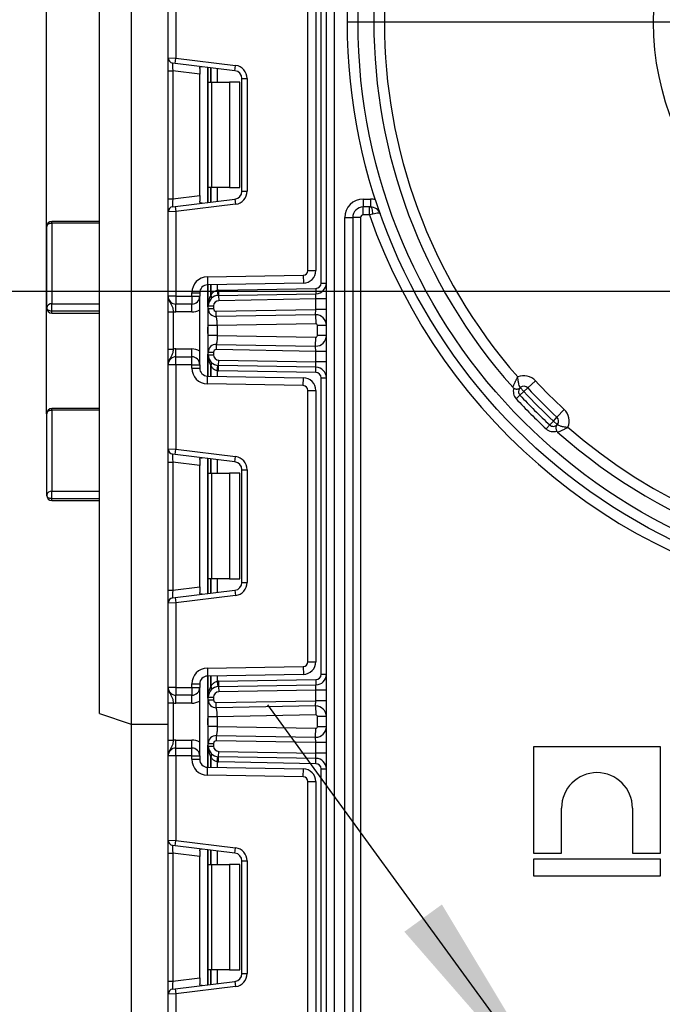
# Model space of a CAD drawing. Units: millimetres. Extents: x 8 to 418, y -29 to 291.
# Drawn here: x 180 to 192, y 158 to 176 of the extents above; entities that cross this region are included whole.
import ezdxf

# ---------------------------------------------------------------- set-up
doc = ezdxf.new("R2010")
doc.units = ezdxf.units.MM
doc.layers.add('FORMAT', color=7, linetype='Continuous')
doc.styles.add('SLDTEXTSTYLE1', font='TXT', dxfattribs={"width": 0.7})
doc.dimstyles.new('SLDDIMSTYLE1', dxfattribs={"dimtxt": 3.393075, "dimasz": 5, "dimexe": 0, "dimexo": 0.0625, "dimgap": 0.848269, "dimtad": 2, "dimdec": 4, "dimlfac": 5, "dimrnd": 1e-09, "dimzin": 12, "dimdsep": 46, "dimtxsty": 'SLDTEXTSTYLE1', "dimsah": 1, "dimcen": 0.09, "dimadec": 0, "dimazin": 3, "dimtfac": 1, "dimtdec": 4, "dimtmove": 0, "dimatfit": 0, "dimfxl": 0, "dimfrac": 2, "dimtolj": 1, "dimtzin": 12, "dimarcsym": 0})
doc.dimstyles.new('SLDDIMSTYLE4', dxfattribs={"dimtxt": 3.393075, "dimasz": 5, "dimexe": 0, "dimexo": 0.0625, "dimgap": 0.848269, "dimtad": 0, "dimtih": 1, "dimtoh": 1, "dimdec": 0, "dimlfac": 5, "dimrnd": 1e-09, "dimzin": 12, "dimdsep": 46, "dimtxsty": 'SLDTEXTSTYLE1', "dimsah": 1, "dimcen": 0, "dimadec": 0, "dimazin": 3, "dimtfac": 1, "dimtdec": 0, "dimtmove": 0, "dimatfit": 3, "dimfxl": 0, "dimfrac": 2, "dimtolj": 1, "dimtzin": 12, "dimarcsym": 0})
doc.dimstyles.new('SLDDIMSTYLE5', dxfattribs={"dimtxt": 3.393075, "dimasz": 5, "dimexe": 0, "dimexo": 0.0625, "dimgap": 0.848269, "dimtad": 2, "dimdec": 4, "dimlfac": 5, "dimrnd": 1e-09, "dimzin": 12, "dimdsep": 46, "dimtxsty": 'SLDTEXTSTYLE1', "dimsah": 1, "dimcen": 0.09, "dimadec": 0, "dimazin": 3, "dimtol": 1, "dimtp": 2, "dimtm": 2, "dimtfac": 1, "dimtdec": 4, "dimtmove": 0, "dimatfit": 0, "dimfxl": 0, "dimfrac": 2, "dimtolj": 1, "dimarcsym": 0})
doc.dimstyles.new('SLDDIMSTYLE6', dxfattribs={"dimtxt": 3.393075, "dimasz": 5, "dimexe": 0, "dimexo": 0.0625, "dimgap": 0.848269, "dimtad": 0, "dimtih": 1, "dimtoh": 1, "dimdec": 4, "dimlfac": 5, "dimrnd": 1e-09, "dimzin": 12, "dimdsep": 46, "dimtxsty": 'SLDTEXTSTYLE1', "dimsah": 1, "dimcen": 0, "dimadec": 0, "dimazin": 3, "dimtfac": 1, "dimtdec": 4, "dimtmove": 0, "dimatfit": 3, "dimfxl": 0, "dimfrac": 2, "dimtolj": 1, "dimtzin": 12, "dimarcsym": 0})
doc.dimstyles.new('SLDDIMSTYLE7', dxfattribs={"dimtxt": 3.393075, "dimasz": 5, "dimexe": 0, "dimexo": 0.0625, "dimgap": 0.848269, "dimtad": 0, "dimtih": 1, "dimtoh": 1, "dimdec": 4, "dimlfac": 5, "dimrnd": 1e-09, "dimzin": 12, "dimdsep": 46, "dimtxsty": 'SLDTEXTSTYLE1', "dimsah": 1, "dimcen": 0, "dimadec": 0, "dimazin": 3, "dimtfac": 1, "dimtdec": 4, "dimtmove": 0, "dimatfit": 3, "dimfxl": 0, "dimfrac": 2, "dimtolj": 1, "dimtzin": 12, "dimarcsym": 0})

# ---------------------------------------------------------------- blocks, each defined once
blk = doc.blocks.new('_D_13')
at = {"layer": 'FORMAT'}
for p, q in [((170.703, 199.491), (159.13, 199.491)), ((188.981, 183.445), (170.703, 199.491)), ((205.664, 168.799), (188.981, 183.445)), ((205.664, 168.799), (213.179, 162.202))]:
    blk.add_line(p, q, dxfattribs=at)
blk.add_arc((197.322, 176.122), 11.1, 313.5715, 33.7633, dxfattribs=at)
for points in [[(188.981, 183.445), (185.514, 187.075), (184.933, 186.414)], [(205.664, 168.799), (209.131, 165.17), (209.711, 165.831)]]:
    blk.add_solid(points, dxfattribs=at)
at = {"layer": 'FORMAT', "char_height": 3.3931, "attachment_point": 1, "style": 'SLDTEXTSTYLE1'}
for s, insert in [('%%c', (159.13, 203.865)), ('110', (164.05, 203.865))]:
    blk.add_mtext(s, dxfattribs=dict(at, insert=insert))
blk = doc.blocks.new('_D_16')
at = {"layer": 'FORMAT'}
for p, q in [((180.722, 168.704), (180.722, 278.088)), ((213.922, 168.704), (213.922, 278.088)), ((180.722, 277.088), (213.922, 277.088))]:
    blk.add_line(p, q, dxfattribs=at)
for points in [[(180.722, 277.088), (185.722, 276.648), (185.722, 277.528)], [(213.922, 277.088), (208.922, 277.528), (208.922, 276.648)]]:
    blk.add_solid(points, dxfattribs=at)
at = {"layer": 'FORMAT', "char_height": 3.3931, "attachment_point": 1, "style": 'SLDTEXTSTYLE1'}
for s, insert in [('±2', (196.631, 281.462)), ('166', (189.461, 281.462))]:
    blk.add_mtext(s, dxfattribs=dict(at, insert=insert))
blk = doc.blocks.new('_D_18')
at = {"layer": 'FORMAT'}
for p, q in [((202.848, 151.34), (210.119, 158.205)), ((202.848, 151.34), (191.796, 140.905)), ((191.796, 140.905), (172.554, 122.738)), ((172.554, 122.738), (161.947, 122.738))]:
    blk.add_line(p, q, dxfattribs=at)
for points in [[(202.848, 151.34), (206.786, 154.452), (206.182, 155.092)], [(191.796, 140.905), (187.858, 137.792), (188.463, 137.152)]]:
    blk.add_solid(points, dxfattribs=at)
at = {"layer": 'FORMAT', "char_height": 3.3931, "attachment_point": 1, "style": 'SLDTEXTSTYLE1'}
for s, insert in [('%%c', (161.947, 127.112)), ('75', (166.867, 127.112))]:
    blk.add_mtext(s, dxfattribs=dict(at, insert=insert))
blk = doc.blocks.new('_D_19')
at = {"layer": 'FORMAT'}
for p, q in [((190.796, 155.101), (184.916, 163.19)), ((190.796, 155.101), (203.849, 137.144)), ((203.849, 137.144), (219.283, 115.911)), ((219.283, 115.911), (230.857, 115.911))]:
    blk.add_line(p, q, dxfattribs=at)
blk.add_arc((197.322, 146.122), 11.1, 300.8653, 33.7633, dxfattribs=at)
for points in [[(190.796, 155.101), (188.212, 159.404), (187.5, 158.887)], [(203.849, 137.144), (206.433, 132.841), (207.144, 133.358)]]:
    blk.add_solid(points, dxfattribs=at)
at = {"layer": 'FORMAT', "char_height": 3.3931, "attachment_point": 1, "style": 'SLDTEXTSTYLE1'}
for s, insert in [('%%c', (220.87, 120.284)), ('110', (225.791, 120.284))]:
    blk.add_mtext(s, dxfattribs=dict(at, insert=insert))
blk = doc.blocks.new('_D_20')
at = {"layer": 'FORMAT'}
for p, q in [((170.722, 181.222), (170.722, 191.222)), ((197.322, 181.222), (169.722, 181.222)), ((170.722, 181.222), (170.722, 171.022)), ((197.322, 171.022), (169.722, 171.022)), ((170.722, 171.022), (170.722, 161.022))]:
    blk.add_line(p, q, dxfattribs=at)
for points in [[(170.722, 181.222), (171.162, 186.222), (170.282, 186.222)], [(170.722, 171.022), (170.282, 166.022), (171.162, 166.022)]]:
    blk.add_solid(points, dxfattribs=at)
at = {"layer": 'FORMAT', "char_height": 3.3931, "attachment_point": 1, "rotation": 90, "style": 'SLDTEXTSTYLE1'}
for s, insert in [('50', (166.348, 175.238)), ('%%c', (166.348, 170.318))]:
    blk.add_mtext(s, dxfattribs=dict(at, insert=insert))
blk = doc.blocks.new('SW_CENTERMARKSYMBOL_1')
at = {"layer": 'FORMAT', "color": 0}
blk.add_line((-1, 0), (-10.9, 0), dxfattribs=at)

msp = doc.modelspace()

# ---------------------------------------------------------------- linework, layer by layer
at = {"color": 7, "linetype": 'Continuous', "lineweight": 25}
for p, q in [((186.022204, 132.722232), (186.022204, 228.422232)), ((186.172204, 226.587157), (186.172204, 132.722232)), ((182.322204, 194.622232), (182.322204, 162.822232)), ((181.722204, 163.022232), (181.722204, 194.422232)), ((183.022204, 175.449269), (183.022204, 177.045565)), ((183.172204, 177.045565), (183.172204, 175.44313)), ((185.922204, 171.178771), (185.922204, 176.799026)), ((185.672204, 171.418079), (185.672204, 176.559718)), ((185.822204, 176.559718), (185.822204, 171.418079)), ((183.022204, 175.449269), (183.172204, 175.44313)), ((183.022204, 175.201133), (183.022204, 175.449269)), ((183.160017, 175.343875), (183.172204, 175.44313)), ((183.172204, 175.44313), (184.302671, 175.304326)), ((183.160017, 175.343875), (183.110017, 175.350015)), ((184.290484, 175.205072), (183.160017, 175.343875)), ((183.622204, 175.2482), (183.622204, 175.138244)), ((183.784204, 174.988898), (183.784204, 175.267235)), ((184.290484, 175.205072), (184.302671, 175.304326)), ((183.022204, 175.201133), (183.110017, 175.201133)), ((183.022204, 172.776664), (183.022204, 175.201133)), ((183.622204, 175.138244), (183.110017, 175.201133)), ((183.110017, 175.201133), (183.110017, 172.776664)), ((183.622204, 172.839553), (183.622204, 175.138244)), ((184.422204, 175.05619), (184.522204, 175.05619)), ((184.422204, 172.921607), (184.422204, 175.05619)), ((184.522204, 175.05619), (184.522204, 172.921607)), ((183.784204, 174.988898), (183.842783, 174.988898)), ((183.784204, 172.988898), (183.784204, 174.988898)), ((183.842783, 174.988898), (183.842783, 172.988898)), ((183.842783, 174.988898), (184.184204, 174.988898)), ((184.184204, 174.988898), (184.184204, 172.988898)), ((184.384204, 174.988898), (184.184204, 174.988898)), ((184.384204, 172.988898), (184.384204, 174.988898)), ((183.842783, 172.988898), (183.784204, 172.988898)), ((183.784204, 172.710562), (183.784204, 172.988898)), ((184.184204, 172.988898), (183.842783, 172.988898)), ((184.184204, 172.988898), (184.384204, 172.988898)), ((183.110017, 172.776664), (183.622204, 172.839553)), ((183.622204, 172.839553), (183.622204, 172.729597)), ((184.422204, 172.921607), (184.522204, 172.921607)), ((183.022204, 172.776664), (183.110017, 172.776664)), ((183.022204, 172.528527), (183.022204, 172.776664)), ((183.110017, 172.627782), (183.160017, 172.633921)), ((183.160017, 172.633921), (184.290484, 172.772725)), ((183.160017, 172.633921), (183.172204, 172.534667)), ((184.302671, 172.673471), (183.172204, 172.534667)), ((184.290484, 172.772725), (184.302671, 172.673471)), ((186.722204, 172.772232), (186.722204, 172.622232)), ((186.722204, 172.772232), (186.857024, 172.772232)), ((186.857024, 172.622232), (186.722204, 172.622232)), ((186.722204, 172.472232), (186.722204, 172.622232)), ((186.83948, 172.472232), (186.83948, 172.622232)), ((186.857024, 172.772232), (186.857024, 172.622232)), ((183.172204, 172.534667), (183.022204, 172.528527)), ((183.022204, 170.932232), (183.022204, 172.528527)), ((183.172204, 172.534667), (183.172204, 170.932232)), ((186.372204, 149.822232), (186.372204, 172.422232)), ((186.372204, 172.422232), (186.522204, 172.422232)), ((186.522204, 172.422232), (186.522204, 149.822232)), ((186.672204, 172.422232), (186.522204, 172.422232)), ((186.672204, 172.422232), (186.672204, 149.822232)), ((186.83948, 172.472232), (186.722204, 172.472232)), ((186.903951, 172.488599), (186.83948, 172.472232)), ((180.722204, 170.709768), (180.722204, 172.24995)), ((181.722204, 172.34995), (180.822204, 172.34995)), ((180.822204, 172.312788), (180.822204, 170.787559)), ((183.766968, 171.29638), (185.583775, 171.328093)), ((183.766968, 171.29638), (183.769586, 171.146403)), ((185.583775, 171.328093), (185.586393, 171.178116)), ((185.672204, 171.418079), (185.822204, 171.418079)), ((185.586393, 171.178116), (183.769586, 171.146403)), ((183.784204, 170.746628), (183.784204, 171.146658)), ((185.922204, 171.178771), (186.022204, 171.178771)), ((183.172204, 170.932232), (183.022204, 170.932232)), ((183.172204, 170.932232), (183.472204, 170.932232)), ((183.172204, 170.932232), (183.172204, 170.782232)), ((183.472204, 170.932232), (183.472204, 170.996426)), ((183.472204, 170.996426), (183.622204, 170.996426)), ((183.472204, 170.932232), (183.472204, 170.782232)), ((183.472204, 170.932232), (183.622204, 170.932232)), ((183.622204, 170.996426), (183.622204, 170.932232)), ((183.622204, 169.632232), (183.622204, 170.932232)), ((183.95462, 171.045166), (183.964482, 170.945653)), ((183.978968, 171.046582), (185.823949, 171.078786)), ((183.978968, 171.046582), (183.980714, 170.946597)), ((183.980714, 170.946597), (185.825694, 170.978802)), ((183.980714, 170.946597), (183.982459, 170.846613)), ((185.822204, 170.878725), (185.825694, 170.978802)), ((185.823949, 171.078786), (185.825694, 170.978802)), ((180.822204, 170.647689), (180.822204, 170.787559)), ((183.472204, 170.782232), (183.172204, 170.782232)), ((183.172204, 170.632232), (183.172204, 170.782232)), ((183.472204, 170.632232), (183.472204, 170.782232)), ((183.784204, 170.746628), (183.884204, 170.746628)), ((183.784204, 170.695747), (183.784204, 170.746628)), ((183.884204, 170.746628), (183.884204, 170.695747)), ((185.822204, 170.878725), (183.982459, 170.846613)), ((186.022204, 170.878725), (185.822204, 170.878725)), ((185.822204, 170.678695), (185.822204, 170.878725)), ((181.722204, 170.647689), (180.822204, 170.647689)), ((180.822204, 170.609768), (181.722204, 170.609768)), ((183.022204, 170.636428), (183.122204, 170.636428)), ((183.022204, 169.928036), (183.022204, 170.636428)), ((183.122204, 170.636428), (183.122204, 169.928036)), ((183.472204, 170.632232), (183.172204, 170.632232)), ((183.784204, 170.695747), (183.884204, 170.695747)), ((183.935077, 170.645755), (185.822204, 170.678695)), ((183.936822, 170.54577), (183.935077, 170.645755)), ((185.818714, 170.578619), (183.936822, 170.54577)), ((185.818714, 170.578619), (185.822204, 170.678695)), ((185.818714, 170.578619), (185.82168, 170.408645)), ((186.022204, 170.678695), (185.822204, 170.678695)), ((183.784204, 170.188416), (183.784204, 170.376048)), ((185.82168, 170.408645), (183.954204, 170.376048)), ((183.954204, 170.376048), (183.954204, 170.188416)), ((185.852204, 170.185814), (185.852204, 170.378649)), ((186.022204, 170.378649), (185.852204, 170.378649)), ((183.954204, 170.188416), (185.82168, 170.155819)), ((186.022204, 170.185814), (185.852204, 170.185814)), ((183.936822, 170.018693), (183.935077, 169.918708)), ((183.936822, 170.018693), (185.818714, 169.985845)), ((185.818714, 169.985845), (185.82168, 170.155819)), ((183.022204, 169.928036), (183.122204, 169.928036)), ((183.172204, 169.782232), (183.172204, 169.932232)), ((183.172204, 169.932232), (183.472204, 169.932232)), ((183.472204, 169.782232), (183.472204, 169.932232)), ((183.784204, 169.817836), (183.784204, 169.868716)), ((183.784204, 169.868716), (183.884204, 169.868716)), ((183.784204, 169.817836), (183.884204, 169.817836)), ((183.784204, 169.417805), (183.784204, 169.817836)), ((183.884204, 169.868716), (183.884204, 169.817836)), ((185.822204, 169.885768), (183.935077, 169.918708)), ((185.822204, 169.885768), (185.818714, 169.985845)), ((186.022204, 169.885768), (185.822204, 169.885768)), ((185.822204, 169.685738), (185.822204, 169.885768)), ((183.172204, 169.632232), (183.022204, 169.632232)), ((183.022204, 168.035936), (183.022204, 169.632232)), ((183.172204, 169.632232), (183.172204, 169.782232)), ((183.172204, 169.782232), (183.472204, 169.782232)), ((183.472204, 169.632232), (183.172204, 169.632232)), ((183.172204, 169.632232), (183.172204, 168.029797)), ((183.472204, 169.632232), (183.472204, 169.782232)), ((183.472204, 169.568037), (183.472204, 169.632232)), ((183.472204, 169.632232), (183.622204, 169.632232)), ((183.622204, 169.632232), (183.622204, 169.568037)), ((183.95462, 169.519298), (183.964482, 169.61881)), ((183.978968, 169.517881), (183.980714, 169.617866)), ((183.980714, 169.617866), (183.982459, 169.717851)), ((185.825694, 169.585662), (183.980714, 169.617866)), ((183.982459, 169.717851), (185.822204, 169.685738)), ((185.825694, 169.585662), (185.822204, 169.685738)), ((186.022204, 169.685738), (185.822204, 169.685738)), ((183.472204, 169.568037), (183.622204, 169.568037)), ((185.823949, 169.485677), (183.978968, 169.517881)), ((185.823949, 169.485677), (185.825694, 169.585662)), ((183.766968, 169.268083), (183.769586, 169.41806)), ((185.583775, 169.236371), (183.766968, 169.268083)), ((183.769586, 169.41806), (185.586393, 169.386348)), ((185.583775, 169.236371), (185.586393, 169.386348)), ((185.922204, 163.765438), (185.922204, 169.385692)), ((185.922204, 169.385692), (186.022204, 169.385692)), ((189.838233, 169.191851), (189.984978, 169.32774)), ((185.672204, 164.004746), (185.672204, 169.146384)), ((185.672204, 169.146384), (185.822204, 169.146384)), ((185.822204, 169.146384), (185.822204, 164.004746)), ((189.618117, 168.988016), (189.691489, 169.055961)), ((189.691489, 169.055961), (189.764861, 169.123906)), ((189.764861, 169.123906), (189.697632, 169.197934)), ((189.764861, 169.123906), (189.838233, 169.191851)), ((180.722204, 167.158609), (180.722204, 168.703618)), ((181.722204, 168.803618), (180.822204, 168.803618)), ((180.822204, 168.769099), (180.822204, 167.234188)), ((190.391823, 168.638261), (190.527713, 168.785006)), ((190.255933, 168.491517), (190.323878, 168.564889)), ((190.323878, 168.564889), (190.391823, 168.638261)), ((190.397906, 168.497659), (190.323878, 168.564889)), ((190.187988, 168.418144), (190.255933, 168.491517)), ((183.022204, 168.035936), (183.172204, 168.029797)), ((183.022204, 167.787799), (183.022204, 168.035936)), ((183.160017, 167.930542), (183.110017, 167.936681)), ((183.160017, 167.930542), (183.172204, 168.029797)), ((183.172204, 168.029797), (184.302671, 167.890993)), ((183.022204, 167.787799), (183.110017, 167.787799)), ((183.022204, 165.363331), (183.022204, 167.787799)), ((183.622204, 167.724911), (183.110017, 167.787799)), ((183.110017, 167.787799), (183.110017, 165.363331)), ((184.290484, 167.791738), (183.160017, 167.930542)), ((183.622204, 167.834867), (183.622204, 167.724911)), ((183.784204, 167.575565), (183.784204, 167.853902)), ((184.290484, 167.791738), (184.302671, 167.890993)), ((183.622204, 165.426219), (183.622204, 167.724911)), ((183.784204, 167.575565), (183.842783, 167.575565)), ((183.784204, 165.575565), (183.784204, 167.575565)), ((183.842783, 167.575565), (183.842783, 165.575565)), ((183.842783, 167.575565), (184.184204, 167.575565)), ((184.184204, 167.575565), (184.184204, 165.575565)), ((184.384204, 167.575565), (184.184204, 167.575565)), ((184.384204, 165.575565), (184.384204, 167.575565)), ((184.422204, 165.508274), (184.422204, 167.642856)), ((184.422204, 167.642856), (184.522204, 167.642856)), ((184.522204, 167.642856), (184.522204, 165.508274)), ((180.822204, 167.093623), (180.822204, 167.234188)), ((181.722204, 167.093623), (180.822204, 167.093623)), ((180.822204, 167.058609), (181.722204, 167.058609)), ((183.842783, 165.575565), (183.784204, 165.575565)), ((183.784204, 165.297228), (183.784204, 165.575565)), ((184.184204, 165.575565), (183.842783, 165.575565)), ((184.184204, 165.575565), (184.384204, 165.575565)), ((184.422204, 165.508274), (184.522204, 165.508274)), ((183.022204, 165.363331), (183.110017, 165.363331)), ((183.022204, 165.115194), (183.022204, 165.363331)), ((183.110017, 165.363331), (183.622204, 165.426219)), ((183.160017, 165.220588), (184.290484, 165.359392)), ((183.622204, 165.426219), (183.622204, 165.316263)), ((184.290484, 165.359392), (184.302671, 165.260137)), ((183.110017, 165.214449), (183.160017, 165.220588)), ((183.160017, 165.220588), (183.172204, 165.121333)), ((184.302671, 165.260137), (183.172204, 165.121333)), ((183.172204, 165.121333), (183.022204, 165.115194)), ((183.022204, 163.518898), (183.022204, 165.115194)), ((183.172204, 165.121333), (183.172204, 163.518898)), ((183.766968, 163.883047), (185.583775, 163.914759)), ((183.766968, 163.883047), (183.769586, 163.73307)), ((185.583775, 163.914759), (185.586393, 163.764782)), ((185.672204, 164.004746), (185.822204, 164.004746)), ((185.586393, 163.764782), (183.769586, 163.73307)), ((183.784204, 163.333294), (183.784204, 163.733325)), ((183.978968, 163.633249), (185.823949, 163.665453)), ((185.823949, 163.665453), (185.825694, 163.565468)), ((185.922204, 163.765438), (186.022204, 163.765438)), ((183.172204, 163.518898), (183.022204, 163.518898)), ((183.172204, 163.518898), (183.472204, 163.518898)), ((183.172204, 163.518898), (183.172204, 163.368898)), ((183.472204, 163.518898), (183.472204, 163.583093)), ((183.472204, 163.583093), (183.622204, 163.583093)), ((183.472204, 163.518898), (183.472204, 163.368898)), ((183.472204, 163.518898), (183.622204, 163.518898)), ((183.622204, 163.583093), (183.622204, 163.518898)), ((183.622204, 162.218898), (183.622204, 163.518898)), ((183.95462, 163.631832), (183.964482, 163.53232)), ((183.978968, 163.633249), (183.980714, 163.533264)), ((183.980714, 163.533264), (185.825694, 163.565468)), ((183.980714, 163.533264), (183.982459, 163.433279)), ((185.822204, 163.465392), (183.982459, 163.433279)), ((185.822204, 163.465392), (185.825694, 163.565468)), ((186.022204, 163.465392), (185.822204, 163.465392)), ((185.822204, 163.265362), (185.822204, 163.465392)), ((183.472204, 163.368898), (183.172204, 163.368898)), ((183.172204, 163.218898), (183.172204, 163.368898)), ((183.472204, 163.218898), (183.472204, 163.368898)), ((183.784204, 163.333294), (183.884204, 163.333294)), ((183.784204, 163.282414), (183.784204, 163.333294)), ((183.784204, 163.282414), (183.884204, 163.282414)), ((183.884204, 163.333294), (183.884204, 163.282414)), ((183.022204, 163.223094), (183.122204, 163.223094)), ((183.022204, 162.514702), (183.022204, 163.223094)), ((183.122204, 163.223094), (183.122204, 162.514702)), ((183.472204, 163.218898), (183.172204, 163.218898)), ((183.935077, 163.232422), (185.822204, 163.265362)), ((183.936822, 163.132437), (183.935077, 163.232422)), ((185.818714, 163.165285), (183.936822, 163.132437)), ((185.818714, 163.165285), (185.822204, 163.265362)), ((185.818714, 163.165285), (185.82168, 162.995311)), ((186.022204, 163.265362), (185.822204, 163.265362)), ((181.722204, 163.022232), (182.322204, 162.822232)), ((183.784204, 162.775082), (183.784204, 162.962714)), ((185.82168, 162.995311), (183.954204, 162.962714)), ((183.954204, 162.962714), (183.954204, 162.775082)), ((186.022204, 162.965316), (185.852204, 162.965316)), ((185.852204, 162.772481), (185.852204, 162.965316)), ((182.322204, 162.822232), (183.022204, 162.822232)), ((182.322204, 162.822232), (182.322204, 133.742232)), ((183.954204, 162.775082), (185.82168, 162.742485)), ((185.818714, 162.572511), (185.82168, 162.742485)), ((186.022204, 162.772481), (185.852204, 162.772481)), ((183.936822, 162.60536), (183.935077, 162.505375)), ((183.936822, 162.60536), (185.818714, 162.572511)), ((185.822204, 162.472435), (185.818714, 162.572511)), ((183.022204, 162.514702), (183.122204, 162.514702)), ((183.172204, 162.368898), (183.172204, 162.518898)), ((183.172204, 162.518898), (183.472204, 162.518898)), ((183.172204, 162.218898), (183.172204, 162.368898)), ((183.172204, 162.368898), (183.472204, 162.368898)), ((183.472204, 162.368898), (183.472204, 162.518898)), ((183.472204, 162.218898), (183.472204, 162.368898)), ((183.784204, 162.404502), (183.784204, 162.455383)), ((183.784204, 162.455383), (183.884204, 162.455383)), ((183.784204, 162.404502), (183.884204, 162.404502)), ((183.784204, 162.004472), (183.784204, 162.404502)), ((183.884204, 162.455383), (183.884204, 162.404502)), ((185.822204, 162.472435), (183.935077, 162.505375)), ((186.022204, 162.472435), (185.822204, 162.472435)), ((185.822204, 162.272405), (185.822204, 162.472435)), ((189.946204, 162.394232), (189.946204, 160.378624)), ((192.35454, 162.394232), (189.946204, 162.394232)), ((192.35454, 160.378624), (192.35454, 162.394232)), ((183.172204, 162.218898), (183.022204, 162.218898)), ((183.022204, 160.622603), (183.022204, 162.218898)), ((183.472204, 162.218898), (183.172204, 162.218898)), ((183.172204, 162.218898), (183.172204, 160.616463)), ((183.472204, 162.154704), (183.472204, 162.218898)), ((183.472204, 162.218898), (183.622204, 162.218898)), ((183.472204, 162.154704), (183.622204, 162.154704)), ((183.622204, 162.218898), (183.622204, 162.154704)), ((183.95462, 162.105964), (183.964482, 162.205477)), ((183.978968, 162.104548), (183.980714, 162.204533)), ((183.980714, 162.204533), (183.982459, 162.304517)), ((185.825694, 162.172328), (183.980714, 162.204533)), ((183.982459, 162.304517), (185.822204, 162.272405)), ((185.825694, 162.172328), (185.822204, 162.272405)), ((186.022204, 162.272405), (185.822204, 162.272405)), ((185.823949, 162.072344), (185.825694, 162.172328)), ((183.766968, 161.85475), (183.769586, 162.004727)), ((183.769586, 162.004727), (185.586393, 161.973014)), ((185.823949, 162.072344), (183.978968, 162.104548)), ((185.583775, 161.823037), (185.586393, 161.973014)), ((185.922204, 156.352104), (185.922204, 161.972359)), ((185.922204, 161.972359), (186.022204, 161.972359)), ((185.583775, 161.823037), (183.766968, 161.85475)), ((185.672204, 156.591412), (185.672204, 161.733051)), ((185.672204, 161.733051), (185.822204, 161.733051)), ((185.822204, 161.733051), (185.822204, 156.591412)), ((190.479349, 160.378624), (190.479349, 161.231167)), ((191.821395, 161.231167), (191.821395, 160.378624)), ((183.022204, 160.622603), (183.172204, 160.616463)), ((183.022204, 160.374466), (183.022204, 160.622603)), ((183.160017, 160.517209), (183.110017, 160.523348)), ((183.160017, 160.517209), (183.172204, 160.616463)), ((184.290484, 160.378405), (183.160017, 160.517209)), ((183.172204, 160.616463), (184.302671, 160.477659)), ((184.290484, 160.378405), (184.302671, 160.477659)), ((183.022204, 160.374466), (183.110017, 160.374466)), ((183.022204, 157.949997), (183.022204, 160.374466)), ((183.622204, 160.311577), (183.110017, 160.374466)), ((183.110017, 160.374466), (183.110017, 157.949997)), ((183.622204, 160.421533), (183.622204, 160.311577)), ((183.622204, 158.012886), (183.622204, 160.311577)), ((183.784204, 160.162232), (183.784204, 160.440568)), ((189.946204, 160.378624), (190.479349, 160.378624)), ((191.821395, 160.378624), (192.35454, 160.378624)), ((183.784204, 160.162232), (183.842783, 160.162232)), ((183.784204, 158.162232), (183.784204, 160.162232)), ((183.842783, 160.162232), (183.842783, 158.162232)), ((183.842783, 160.162232), (184.184204, 160.162232)), ((184.184204, 160.162232), (184.184204, 158.162232)), ((184.384204, 160.162232), (184.184204, 160.162232)), ((184.384204, 158.162232), (184.384204, 160.162232)), ((184.422204, 158.09494), (184.422204, 160.229523)), ((184.422204, 160.229523), (184.522204, 160.229523)), ((184.522204, 160.229523), (184.522204, 158.09494)), ((189.946204, 160.263663), (189.946204, 159.944232)), ((192.35454, 160.263663), (189.946204, 160.263663)), ((192.35454, 159.944232), (192.35454, 160.263663)), ((189.946204, 159.944232), (192.35454, 159.944232)), ((183.842783, 158.162232), (183.784204, 158.162232)), ((183.784204, 157.883895), (183.784204, 158.162232)), ((184.184204, 158.162232), (183.842783, 158.162232)), ((184.184204, 158.162232), (184.384204, 158.162232)), ((184.422204, 158.09494), (184.522204, 158.09494)), ((183.022204, 157.949997), (183.110017, 157.949997)), ((183.022204, 157.701861), (183.022204, 157.949997)), ((183.110017, 157.949997), (183.622204, 158.012886)), ((183.160017, 157.807255), (184.290484, 157.946059)), ((183.622204, 158.012886), (183.622204, 157.90293)), ((184.290484, 157.946059), (184.302671, 157.846804)), ((183.172204, 157.708), (183.022204, 157.701861)), ((183.022204, 156.105565), (183.022204, 157.701861)), ((183.110017, 157.801115), (183.160017, 157.807255)), ((183.160017, 157.807255), (183.172204, 157.708)), ((184.302671, 157.846804), (183.172204, 157.708)), ((183.172204, 157.708), (183.172204, 156.105565))]:
    msp.add_line(p, q, dxfattribs=at)
at = {"color": 8, "linetype": 'Continuous', "lineweight": 25}
for p, q in [((183.772204, 175.268708), (183.772204, 172.709088)), ((183.833996, 175.261121), (183.833996, 174.988898)), ((183.834412, 174.988898), (183.834412, 175.26107)), ((183.95462, 175.24631), (183.95462, 174.988898)), ((183.833996, 172.988898), (183.833996, 172.716675)), ((183.834412, 172.716727), (183.834412, 172.988898)), ((183.95462, 172.988898), (183.95462, 172.731486)), ((180.822204, 172.312788), (180.822204, 172.34995)), ((181.722204, 172.312788), (180.822204, 172.312788)), ((183.772204, 171.146449), (183.772204, 170.728628)), ((183.833996, 171.147527), (183.833996, 170.949593)), ((183.834412, 170.950045), (183.834412, 171.147535)), ((183.95462, 171.149633), (183.95462, 171.045166)), ((180.822204, 170.787559), (181.722204, 170.787559)), ((180.822204, 170.609768), (180.822204, 170.647689)), ((183.772204, 170.343167), (183.772204, 170.221296)), ((183.772204, 169.835835), (183.772204, 169.418015)), ((183.833996, 169.61487), (183.833996, 169.416936)), ((183.834412, 169.416929), (183.834412, 169.614418)), ((183.95462, 169.519298), (183.95462, 169.41483)), ((180.822204, 168.769099), (180.822204, 168.803618)), ((181.722204, 168.769099), (180.822204, 168.769099)), ((183.772204, 167.855375), (183.772204, 165.295755)), ((183.833996, 167.847788), (183.833996, 167.575565)), ((183.834412, 167.575565), (183.834412, 167.847737)), ((183.95462, 167.832977), (183.95462, 167.575565)), ((180.822204, 167.234188), (181.722204, 167.234188)), ((180.822204, 167.058609), (180.822204, 167.093623)), ((183.833996, 165.575565), (183.833996, 165.303342)), ((183.834412, 165.303393), (183.834412, 165.575565)), ((183.95462, 165.575565), (183.95462, 165.318153)), ((183.772204, 163.733115), (183.772204, 163.315295)), ((183.833996, 163.734194), (183.833996, 163.53626)), ((183.834412, 163.536712), (183.834412, 163.734201)), ((183.95462, 163.7363), (183.95462, 163.631832)), ((183.772204, 162.929834), (183.772204, 162.807963)), ((183.772204, 162.422502), (183.772204, 162.004681)), ((183.833996, 162.201537), (183.833996, 162.003603)), ((183.834412, 162.003595), (183.834412, 162.201085)), ((183.95462, 162.105964), (183.95462, 162.001497)), ((183.772204, 160.442042), (183.772204, 157.882422)), ((183.833996, 160.434455), (183.833996, 160.162232)), ((183.834412, 160.162232), (183.834412, 160.434403)), ((183.95462, 160.419644), (183.95462, 160.162232)), ((183.833996, 158.162232), (183.833996, 157.890009)), ((183.834412, 157.89006), (183.834412, 158.162232)), ((183.95462, 158.162232), (183.95462, 157.90482))]:
    msp.add_line(p, q, dxfattribs=at)
at = {"color": 7, "linetype": 'Continuous', "lineweight": 25, "flags": 128}
for points in [[(186.903951, 172.488599), (186.902234, 172.515414), (186.899013, 172.540792), (186.894394, 172.563888), (186.888532, 172.583935), (186.881621, 172.600263), (186.873891, 172.612331), (186.8656, 172.619736), (186.857024, 172.622232)], [(180.822204, 172.312788), (180.802695, 172.311581), (180.783936, 172.308005), (180.766647, 172.302198), (180.751493, 172.294383), (180.739057, 172.284861), (180.729816, 172.273997), (180.724125, 172.262209), (180.722204, 172.24995)], [(180.822204, 170.647689), (180.802695, 170.648881), (180.783936, 170.652414), (180.766647, 170.658151), (180.751493, 170.665871), (180.739057, 170.675278), (180.729816, 170.686011), (180.724125, 170.697657), (180.722204, 170.709768)], [(180.822204, 168.769099), (180.802695, 168.767841), (180.783936, 168.764114), (180.766647, 168.758063), (180.751493, 168.74992), (180.739057, 168.739997), (180.729816, 168.728676), (180.724125, 168.716393), (180.722204, 168.703618)], [(180.822204, 167.093623), (180.802695, 167.094872), (180.783936, 167.09857), (180.766647, 167.104575), (180.751493, 167.112657), (180.739057, 167.122505), (180.729816, 167.13374), (180.724125, 167.145931), (180.722204, 167.158609)]]:
    msp.add_lwpolyline(points, dxfattribs=at)
at = {"color": 7, "linetype": 'Continuous', "lineweight": 25}
for radius in [10.9, 10.7, 5.1]:
    msp.add_circle((197.322204, 176.122232), radius, dxfattribs=at)
for centre, radius, start, end in [((197.322204, 176.122232), 10.4, 228.3119455, 131.6880545), ((197.322204, 176.122232), 10.4, 138.3119455, 221.6880545), ((197.322204, 176.122232), 10.2, 138.7805009, 221.2194991), ((183.122204, 175.449269), 0.1, 180, 263), ((184.272204, 175.05619), 0.25, 0, 83), ((184.272204, 175.05619), 0.15, 0, 83), ((184.272204, 172.921607), 0.15, 277, 0), ((184.272204, 172.921607), 0.25, 277, 0), ((183.122204, 172.528527), 0.1, 97, 180), ((186.722204, 172.422232), 0.35, 90, 180), ((186.722204, 172.422232), 0.2, 90, 180), ((186.857024, 172.422232), 0.35, 73.8766208, 90), ((186.857024, 172.422232), 0.2, 19.4712206, 90), ((186.722204, 172.422232), 0.05, 90, 180), ((197.322204, 176.122232), 11.1, 199.1977056, 326.236707), ((180.822204, 172.24995), 0.1, 90, 180), ((183.772204, 170.996426), 0.3, 91, 180), ((185.582204, 171.418079), 0.09, 271, 0), ((185.582204, 171.418079), 0.24, 271, 0), ((183.772204, 170.996426), 0.15, 91, 180), ((185.822204, 171.178771), 0.1, 271, 0), ((185.822204, 171.178771), 0.2, 271, 0), ((183.172204, 170.932232), 0.15, 180, 270), ((183.472204, 170.932232), 0.15, 270, 0), ((183.984204, 170.746628), 0.2, 91, 180), ((184.054915, 170.746628), 0.3, 137.3079274, 137.425317), ((183.78636, 170.91364), 0.059681, 327.9140047, 37.0438127), ((183.786622, 170.914118), 0.059788, 327.777987, 36.934721), ((183.984204, 170.746628), 0.3, 91, 95.659267), ((180.812333, 170.697078), 0.091018, 83.7736556, 171.9856873), ((183.984204, 170.746628), 0.1, 91, 180), ((180.822204, 170.709768), 0.1, 180, 270), ((183.172204, 170.932232), 0.3, 260.4059318, 270), ((183.472204, 170.932232), 0.3, 270, 300), ((183.934204, 170.695747), 0.15, 180, 271), ((183.934204, 170.695747), 0.05, 180, 271), ((185.822204, 170.378649), 0.2, 0, 91), ((185.822204, 170.378649), 0.03, 0, 91), ((185.822204, 170.185814), 0.2, 269, 0), ((185.822204, 170.185814), 0.03, 269, 0), ((183.934204, 169.868716), 0.15, 89, 180), ((183.172204, 169.632232), 0.3, 90, 99.5940682), ((183.472204, 169.632232), 0.3, 60, 90), ((183.984204, 169.817836), 0.2, 180, 269), ((183.934204, 169.868716), 0.05, 89, 180), ((183.984204, 169.817836), 0.1, 180, 269), ((183.172204, 169.632232), 0.15, 90, 180), ((183.472204, 169.632232), 0.15, 0, 90), ((183.78636, 169.650824), 0.059681, 322.9561873, 32.0859953), ((184.054915, 169.817836), 0.3, 222.574683, 222.6920726), ((183.786622, 169.650345), 0.059788, 323.065279, 32.222013), ((183.772204, 169.568037), 0.3, 180, 269), ((183.772204, 169.568037), 0.15, 180, 269), ((183.984204, 169.817836), 0.3, 264.340733, 269), ((185.822204, 169.385692), 0.1, 0, 89), ((185.822204, 169.385692), 0.2, 0, 89), ((185.582204, 169.146384), 0.24, 0, 89), ((189.764861, 169.123906), 0.3, 42.8006114, 112.5407629), ((197.322204, 176.122232), 10, 222.8006114, 227.1993886), ((185.582204, 169.146384), 0.09, 0, 89), ((189.630402, 169.271963), 0.1, 221.6880545, 236.7218451), ((189.764861, 169.123906), 0.2, 161.1993573, 222.8006114), ((189.764861, 169.123906), 0.1, 132.2443329, 222.8006114), ((197.322204, 176.122232), 10.4, 222.8006114, 227.1993886), ((189.764861, 169.123906), 0.1, 42.8006114, 132.2443329), ((197.322204, 176.122232), 10.3, 222.8006114, 227.1993886), ((197.322204, 176.122232), 10.2, 222.8006114, 227.1993886), ((197.322204, 176.122232), 10.5, 222.8006114, 227.1993886), ((180.822204, 168.703618), 0.1, 90, 180), ((190.323878, 168.564889), 0.3, 337.4592371, 47.1993886), ((190.323878, 168.564889), 0.1, 227.1993886, 317.7556671), ((190.323878, 168.564889), 0.1, 317.7556671, 47.1993886), ((190.323878, 168.564889), 0.2, 227.1993886, 288.8006427), ((190.471935, 168.43043), 0.1, 213.2781549, 228.3119455), ((197.322204, 176.122232), 10.2, 228.7805009, 299.3682435), ((183.122204, 168.035936), 0.1, 180, 263), ((184.272204, 167.642856), 0.15, 0, 83), ((184.272204, 167.642856), 0.25, 0, 83), ((180.811485, 167.144426), 0.0904, 83.1899667, 170.9734516), ((180.822204, 167.158609), 0.1, 180, 270), ((184.272204, 165.508274), 0.15, 277, 0), ((184.272204, 165.508274), 0.25, 277, 0), ((183.122204, 165.115194), 0.1, 97, 180), ((183.772204, 163.583093), 0.3, 91, 180), ((185.582204, 164.004746), 0.09, 271, 0), ((185.582204, 164.004746), 0.24, 271, 0), ((183.772204, 163.583093), 0.15, 91, 180), ((185.822204, 163.765438), 0.1, 271, 0), ((185.822204, 163.765438), 0.2, 271, 0), ((183.172204, 163.518898), 0.15, 180, 270), ((183.472204, 163.518898), 0.15, 270, 0), ((183.984204, 163.333294), 0.2, 91, 180), ((184.054915, 163.333294), 0.3, 137.3079274, 137.425317), ((183.78636, 163.500306), 0.059681, 327.9140047, 37.0438127), ((183.786622, 163.500785), 0.059788, 327.777987, 36.934721), ((183.984204, 163.333294), 0.3, 91, 95.659267), ((183.934204, 163.282414), 0.15, 180, 271), ((183.984204, 163.333294), 0.1, 91, 180), ((183.934204, 163.282414), 0.05, 180, 271), ((183.172204, 163.518898), 0.3, 260.4059318, 270), ((183.472204, 163.518898), 0.3, 270, 300), ((185.822204, 162.965316), 0.2, 0, 91), ((185.822204, 162.965316), 0.03, 0, 91), ((185.822204, 162.772481), 0.2, 269, 0), ((185.822204, 162.772481), 0.03, 269, 0), ((183.934204, 162.455383), 0.15, 89, 180), ((183.172204, 162.218898), 0.15, 90, 180), ((183.172204, 162.218898), 0.3, 90, 99.5940682), ((183.472204, 162.218898), 0.3, 60, 90), ((183.472204, 162.218898), 0.15, 0, 90), ((183.984204, 162.404502), 0.2, 180, 269), ((183.934204, 162.455383), 0.05, 89, 180), ((183.984204, 162.404502), 0.1, 180, 269), ((183.772204, 162.154704), 0.3, 180, 269), ((183.772204, 162.154704), 0.15, 180, 269), ((183.78636, 162.23749), 0.059681, 322.9561873, 32.0859953), ((184.054915, 162.404502), 0.3, 222.574683, 222.6920726), ((183.786622, 162.237012), 0.059788, 323.065279, 32.222013), ((185.822204, 161.972359), 0.2, 0, 89), ((183.984204, 162.404502), 0.3, 264.340733, 269), ((185.582204, 161.733051), 0.24, 0, 89), ((185.822204, 161.972359), 0.1, 0, 89), ((185.582204, 161.733051), 0.09, 0, 89), ((191.150372, 161.231167), 0.671023, 0, 180), ((183.122204, 160.622603), 0.1, 180, 263), ((184.272204, 160.229523), 0.25, 0, 83), ((184.272204, 160.229523), 0.15, 0, 83), ((184.272204, 158.09494), 0.15, 277, 0), ((184.272204, 158.09494), 0.25, 277, 0), ((183.122204, 157.701861), 0.1, 97, 180)]:
    msp.add_arc(centre, radius, start, end, dxfattribs=at)
for centre, major_axis, start_param, end_param in [((183.122204, 175.197392), (-0.012377, 0.152627), 6.267250376, 7.82319402), ((183.122204, 172.780405), (0.012377, 0.152627), 1.601583941, 3.157527585), ((183.122204, 167.784058), (-0.012377, 0.152627), 6.267250376, 7.82319402), ((183.122204, 165.367072), (0.012377, 0.152627), 1.601583941, 3.157527585), ((183.122204, 160.370725), (-0.012377, 0.152627), 6.267250376, 7.82319402), ((183.122204, 157.953738), (0.012377, 0.152627), 1.601583941, 3.157527585)]:
    msp.add_ellipse(centre, major_axis=major_axis, ratio=0.077388312, start_param=start_param, end_param=end_param, dxfattribs=at)
for points, knots in [([(183.622204, 175.2482), (183.62267, 175.255719), (183.623605, 175.270779), (183.634454, 175.281401), (183.649955, 175.283398), (183.661976, 175.282161), (183.666118, 175.281734)], [0, 0, 0, 0, 0.288958785, 0.578796484, 0.854867544, 1, 1, 1, 1]), ([(183.666118, 172.696063), (183.65766, 172.695378), (183.640699, 172.694005), (183.626648, 172.702151), (183.622489, 172.716244), (183.622264, 172.726796), (183.622204, 172.729597)], [0, 0, 0, 0, 0.306769517, 0.615119103, 0.897857367, 1, 1, 1, 1]), ([(187.045585, 172.488898), (187.04555, 172.488995), (187.044842, 172.490947), (187.041989, 172.49506), (187.031707, 172.500929), (187.006952, 172.50476), (186.963015, 172.501977), (186.922785, 172.492865), (186.903951, 172.488599)], [0, 0, 0, 0, 0.005171812, 0.104119614, 0.242072225, 0.461328019, 0.747798804, 1, 1, 1, 1]), ([(183.022204, 170.932232), (183.022205, 170.931875), (183.022214, 170.92699), (183.023487, 170.896221), (183.039458, 170.843562), (183.076363, 170.788009), (183.102867, 170.738957), (183.116018, 170.686838), (183.120281, 170.652096), (183.122204, 170.636428)], [0, 0, 0, 0, 0.0033256607, 0.0455241664, 0.2868498564, 0.5041433217, 0.7031136322, 0.8661107104, 1, 1, 1, 1]), ([(183.022204, 170.636428), (183.022204, 170.66178), (183.022204, 170.716366), (183.022204, 170.793991), (183.022204, 170.855968), (183.022204, 170.897756), (183.022204, 170.918008), (183.022204, 170.928742), (183.022204, 170.930409), (183.022204, 170.932039), (183.022204, 170.932232)], [0, 0, 0, 0, 0.183987951, 0.396134741, 0.618944923, 0.805852047, 0.970289049, 0.970919424, 0.996567948, 1, 1, 1, 1]), ([(183.784204, 170.746628), (183.784204, 170.747074), (183.784244, 170.784643), (183.790685, 170.85492), (183.820312, 170.919682), (183.833996, 170.949593)], [0, 0, 0, 0, 0.006421589, 0.541108618, 1, 1, 1, 1]), ([(183.834412, 170.950045), (183.84738, 170.969337), (183.869562, 171.002339), (183.914066, 171.035005), (183.943245, 171.042315), (183.95462, 171.045166)], [0, 0, 0, 0, 0.4619611066, 0.7902414597, 1, 1, 1, 1]), ([(183.784204, 170.376048), (183.784204, 170.39812), (183.784204, 170.441361), (183.784204, 170.503179), (183.784204, 170.559299), (183.784204, 170.622402), (183.784204, 170.683714), (183.784204, 170.691717), (183.784204, 170.695747)], [0, 0, 0, 0, 0.127691908, 0.250153501, 0.37329111, 0.502918693, 0.749683713, 1, 1, 1, 1]), ([(183.954204, 170.376048), (183.953975, 170.396095), (183.953614, 170.42764), (183.950055, 170.467019), (183.946078, 170.49622), (183.942001, 170.519712), (183.93816, 170.540508), (183.937338, 170.543742), (183.936822, 170.54577)], [0, 0, 0, 0, 0.224089739, 0.352604382, 0.491953964, 0.640034579, 0.774184727, 1, 1, 1, 1]), ([(183.784204, 169.868716), (183.784204, 169.872751), (183.784204, 169.880768), (183.784204, 169.942052), (183.784204, 170.005127), (183.784204, 170.06124), (183.784204, 170.123073), (183.784204, 170.166331), (183.784204, 170.188416)], [0, 0, 0, 0, 0.250211757, 0.497063764, 0.626636252, 0.749751869, 0.872235887, 1, 1, 1, 1]), ([(183.954204, 170.188416), (183.953975, 170.168368), (183.953614, 170.136824), (183.950055, 170.097445), (183.946078, 170.068243), (183.942001, 170.044751), (183.93816, 170.023955), (183.937338, 170.020722), (183.936822, 170.018693)], [0, 0, 0, 0, 0.224088514, 0.352603463, 0.491953961, 0.640035897, 0.774186484, 1, 1, 1, 1]), ([(183.122204, 169.928036), (183.120281, 169.912368), (183.116018, 169.877625), (183.102867, 169.825507), (183.076363, 169.776454), (183.039458, 169.720901), (183.023487, 169.668242), (183.022214, 169.637473), (183.022205, 169.632589), (183.022204, 169.632232)], [0, 0, 0, 0, 0.1338892896, 0.2968863678, 0.4958566783, 0.7131501436, 0.9544758336, 0.9966743393, 1, 1, 1, 1]), ([(183.022204, 169.632232), (183.022204, 169.632424), (183.022204, 169.634055), (183.022204, 169.635722), (183.022204, 169.646455), (183.022204, 169.666708), (183.022204, 169.708496), (183.022204, 169.770473), (183.022204, 169.848098), (183.022204, 169.902683), (183.022204, 169.928036)], [0, 0, 0, 0, 0.003432052, 0.029080576, 0.029710951, 0.194147953, 0.381055077, 0.603865259, 0.816012049, 1, 1, 1, 1]), ([(183.833996, 169.61487), (183.820312, 169.644781), (183.790685, 169.709543), (183.784244, 169.779821), (183.784204, 169.81739), (183.784204, 169.817836)], [0, 0, 0, 0, 0.458891382, 0.993578411, 1, 1, 1, 1]), ([(183.95462, 169.519298), (183.941501, 169.522613), (183.924984, 169.526786), (183.894998, 169.543403), (183.86364, 169.569488), (183.844537, 169.598854), (183.834412, 169.614418)], [0, 0, 0, 0, 0.240945149, 0.303333815, 0.630748047, 1, 1, 1, 1]), ([(189.555725, 169.205455), (189.556298, 169.206943), (189.557419, 169.20985), (189.567156, 169.234025), (189.584982, 169.274911), (189.605314, 169.316855), (189.621827, 169.348994), (189.630292, 169.365089), (189.638698, 169.380678), (189.643486, 169.389444), (189.646224, 169.39442), (189.647788, 169.397252), (189.648625, 169.398764), (189.649038, 169.399509), (189.649392, 169.400147), (189.649649, 169.40061), (189.649859, 169.400988)], [0, 0, 0, 0, 0.164873229, 0.322179852, 0.537715901, 0.764815627, 0.799319845, 0.887113492, 0.935876726, 0.963507816, 0.979231571, 0.988183631, 0.993278723, 0.99513505, 0.996021177, 1, 1, 1, 1]), ([(189.697632, 169.197934), (189.696934, 169.199201), (189.695577, 169.201666), (189.685089, 169.223263), (189.670324, 169.262925), (189.660259, 169.307264), (189.654934, 169.342638), (189.652745, 169.361124), (189.651226, 169.37887), (189.650557, 169.388551), (189.650232, 169.393954), (189.650063, 169.397), (189.64998, 169.398582), (189.649941, 169.399348), (189.649906, 169.400028), (189.64988, 169.400556), (189.649859, 169.400988)], [0, 0, 0, 0, 0.166901805, 0.324506761, 0.538059449, 0.760868609, 0.797847578, 0.889553853, 0.9382696, 0.965181185, 0.980282074, 0.988812587, 0.993646501, 0.995067551, 0.995964586, 1, 1, 1, 1]), ([(189.575532, 169.188361), (189.582984, 169.18424), (189.597877, 169.176004), (189.623995, 169.17111), (189.654194, 169.173001), (189.678643, 169.183119), (189.6924, 169.1932), (189.697504, 169.197819), (189.697632, 169.197934)], [0, 0, 0, 0, 0.147256978, 0.294264448, 0.486847682, 0.792095653, 0.99480088, 1, 1, 1, 1]), ([(190.397906, 168.497659), (190.397791, 168.497532), (190.393172, 168.492428), (190.383092, 168.47867), (190.372973, 168.454222), (190.371082, 168.424023), (190.375977, 168.397904), (190.384212, 168.383012), (190.388333, 168.37556)], [0, 0, 0, 0, 0.00519912, 0.207904347, 0.513152318, 0.705735552, 0.852743022, 1, 1, 1, 1]), ([(190.397906, 168.497659), (190.399174, 168.496962), (190.401638, 168.495605), (190.423235, 168.485117), (190.462897, 168.470352), (190.507236, 168.460287), (190.54261, 168.454962), (190.561097, 168.452772), (190.578842, 168.451254), (190.588523, 168.450585), (190.593927, 168.450259), (190.596972, 168.450091), (190.598555, 168.450008), (190.59932, 168.449969), (190.6, 168.449934), (190.600528, 168.449908), (190.60096, 168.449887)], [0, 0, 0, 0, 0.166901805, 0.324506761, 0.538059449, 0.760868609, 0.797847578, 0.889553853, 0.9382696, 0.965181185, 0.980282074, 0.988812587, 0.993646501, 0.995067551, 0.995964586, 1, 1, 1, 1]), ([(190.405427, 168.355752), (190.406915, 168.356326), (190.409822, 168.357447), (190.433997, 168.367184), (190.474883, 168.385009), (190.516827, 168.405341), (190.548967, 168.421855), (190.565061, 168.43032), (190.58065, 168.438725), (190.589416, 168.443513), (190.594393, 168.446252), (190.597224, 168.447816), (190.598736, 168.448653), (190.599481, 168.449066), (190.60012, 168.44942), (190.600582, 168.449677), (190.60096, 168.449887)], [0, 0, 0, 0, 0.164873229, 0.322179852, 0.537715901, 0.764815627, 0.799319845, 0.887113492, 0.935876726, 0.963507816, 0.979231571, 0.988183631, 0.993278723, 0.99513505, 0.996021177, 1, 1, 1, 1]), ([(183.622204, 167.834867), (183.62267, 167.842385), (183.623605, 167.857445), (183.634454, 167.868068), (183.649955, 167.870065), (183.661976, 167.868827), (183.666118, 167.868401)], [0, 0, 0, 0, 0.288958785, 0.578796484, 0.854867544, 1, 1, 1, 1]), ([(183.666118, 165.282729), (183.65766, 165.282045), (183.640699, 165.280671), (183.626648, 165.288818), (183.622489, 165.30291), (183.622264, 165.313463), (183.622204, 165.316263)], [0, 0, 0, 0, 0.306769517, 0.615119103, 0.897857367, 1, 1, 1, 1]), ([(183.022204, 163.518898), (183.022205, 163.518542), (183.022214, 163.513657), (183.023487, 163.482888), (183.039458, 163.430229), (183.076363, 163.374676), (183.102867, 163.325623), (183.116018, 163.273505), (183.120281, 163.238762), (183.122204, 163.223094)], [0, 0, 0, 0, 0.0033256607, 0.0455241664, 0.2868498564, 0.5041433217, 0.7031136322, 0.8661107104, 1, 1, 1, 1]), ([(183.022204, 163.223094), (183.022204, 163.248447), (183.022204, 163.303032), (183.022204, 163.380657), (183.022204, 163.442634), (183.022204, 163.484422), (183.022204, 163.504675), (183.022204, 163.515409), (183.022204, 163.517075), (183.022204, 163.518706), (183.022204, 163.518898)], [0, 0, 0, 0, 0.183987951, 0.396134741, 0.618944923, 0.805852047, 0.970289049, 0.970919424, 0.996567948, 1, 1, 1, 1]), ([(183.784204, 163.333294), (183.784204, 163.33374), (183.784244, 163.37131), (183.790685, 163.441587), (183.820312, 163.506349), (183.833996, 163.53626)], [0, 0, 0, 0, 0.006421589, 0.541108618, 1, 1, 1, 1]), ([(183.834412, 163.536712), (183.84738, 163.556004), (183.869562, 163.589006), (183.914066, 163.621671), (183.943245, 163.628982), (183.95462, 163.631832)], [0, 0, 0, 0, 0.4619611066, 0.7902414597, 1, 1, 1, 1]), ([(183.784204, 162.962714), (183.784204, 162.984787), (183.784204, 163.028027), (183.784204, 163.089846), (183.784204, 163.145966), (183.784204, 163.209069), (183.784204, 163.270381), (183.784204, 163.278384), (183.784204, 163.282414)], [0, 0, 0, 0, 0.127691908, 0.250153501, 0.37329111, 0.502918693, 0.749683713, 1, 1, 1, 1]), ([(183.954204, 162.962714), (183.953975, 162.982762), (183.953614, 163.014306), (183.950055, 163.053685), (183.946078, 163.082887), (183.942001, 163.106379), (183.93816, 163.127175), (183.937338, 163.130408), (183.936822, 163.132437)], [0, 0, 0, 0, 0.22408974, 0.352604382, 0.491953964, 0.640034579, 0.774184727, 1, 1, 1, 1]), ([(183.784204, 162.455383), (183.784204, 162.459418), (183.784204, 162.467435), (183.784204, 162.528719), (183.784204, 162.591794), (183.784204, 162.647907), (183.784204, 162.70974), (183.784204, 162.752997), (183.784204, 162.775082)], [0, 0, 0, 0, 0.250211757, 0.497063764, 0.626636252, 0.749751869, 0.872235887, 1, 1, 1, 1]), ([(183.954204, 162.775082), (183.953975, 162.755035), (183.953614, 162.723491), (183.950055, 162.684112), (183.946078, 162.65491), (183.942001, 162.631418), (183.93816, 162.610622), (183.937338, 162.607388), (183.936822, 162.60536)], [0, 0, 0, 0, 0.224088514, 0.352603463, 0.491953961, 0.640035897, 0.774186484, 1, 1, 1, 1]), ([(183.122204, 162.514702), (183.120281, 162.499034), (183.116018, 162.464292), (183.102867, 162.412173), (183.076363, 162.363121), (183.039458, 162.307568), (183.023487, 162.254909), (183.022214, 162.22414), (183.022205, 162.219255), (183.022204, 162.218898)], [0, 0, 0, 0, 0.1338892896, 0.2968863678, 0.4958566783, 0.7131501436, 0.9544758336, 0.9966743393, 1, 1, 1, 1]), ([(183.022204, 162.218898), (183.022204, 162.219091), (183.022204, 162.220721), (183.022204, 162.222388), (183.022204, 162.233122), (183.022204, 162.253375), (183.022204, 162.295162), (183.022204, 162.357139), (183.022204, 162.434764), (183.022204, 162.48935), (183.022204, 162.514702)], [0, 0, 0, 0, 0.003432052, 0.029080576, 0.029710951, 0.194147953, 0.381055077, 0.603865259, 0.816012049, 1, 1, 1, 1]), ([(183.833996, 162.201537), (183.820312, 162.231448), (183.790685, 162.29621), (183.784244, 162.366487), (183.784204, 162.404056), (183.784204, 162.404502)], [0, 0, 0, 0, 0.458891382, 0.993578411, 1, 1, 1, 1]), ([(183.95462, 162.105964), (183.941501, 162.10928), (183.924984, 162.113453), (183.894998, 162.13007), (183.86364, 162.156155), (183.844537, 162.18552), (183.834412, 162.201085)], [0, 0, 0, 0, 0.240945149, 0.303333815, 0.630748047, 1, 1, 1, 1]), ([(183.622204, 160.421533), (183.62267, 160.429052), (183.623605, 160.444112), (183.634454, 160.454735), (183.649955, 160.456732), (183.661976, 160.455494), (183.666118, 160.455067)], [0, 0, 0, 0, 0.288958785, 0.578796484, 0.854867544, 1, 1, 1, 1]), ([(183.666118, 157.869396), (183.65766, 157.868711), (183.640699, 157.867338), (183.626648, 157.875485), (183.622489, 157.889577), (183.622264, 157.90013), (183.622204, 157.90293)], [0, 0, 0, 0, 0.306769517, 0.615119103, 0.897857367, 1, 1, 1, 1])]:
    msp.add_open_spline(points, degree=3, knots=knots, dxfattribs=at)
for points in [[(183.954204, 170.376048), (183.931928, 170.376048), (183.887375, 170.376048), (183.831182, 170.376048), (183.79187, 170.376048), (183.786759, 170.376048), (183.784204, 170.376048)], [(183.954204, 170.188416), (183.931928, 170.188416), (183.887375, 170.188416), (183.831182, 170.188416), (183.79187, 170.188416), (183.786759, 170.188416), (183.784204, 170.188416)], [(183.954204, 162.962714), (183.931928, 162.962714), (183.887375, 162.962714), (183.831182, 162.962714), (183.79187, 162.962714), (183.786759, 162.962714), (183.784204, 162.962714)], [(183.954204, 162.775082), (183.931928, 162.775082), (183.887375, 162.775082), (183.831182, 162.775082), (183.79187, 162.775082), (183.786759, 162.775082), (183.784204, 162.775082)]]:
    msp.add_open_spline(points, degree=3, dxfattribs=at)

# ---------------------------------------------------------------- block references
at = {"layer": 'FORMAT'}
msp.add_blockref('SW_CENTERMARKSYMBOL_1', (197.322204, 176.122232), dxfattribs=at)

# ---------------------------------------------------------------- dimensions: what is measured, and where the dimension line sits
dim = msp.add_linear_dim(base=(213.922204, 277.087912), p1=(180.722204, 168.703618), p2=(213.922204, 168.703618), dimstyle='SLDDIMSTYLE5', dxfattribs=at)
dim.commit()
dim.dimension.update_dxf_attribs({"geometry": '_D_16', "text_midpoint": (195.130354, 277.087912), "dimtype": 160})
for p1, p2, dimstyle, picture, middle in [((188.980692, 183.445426), (205.663716, 168.799037), 'SLDDIMSTYLE4', '_D_13', (164.122856, 202.267114)), ((203.84869, 137.143647), (190.795718, 155.100816), 'SLDDIMSTYLE7', '_D_19', (225.863559, 118.686247)), ((191.796106, 140.904738), (202.848302, 151.339726), 'SLDDIMSTYLE6', '_D_18', (166.456887, 125.513367))]:
    dim = msp.add_diameter_dim_2p(p1=p1, p2=p2, dimstyle=dimstyle, dxfattribs=at)
    dim.commit()
    dim.dimension.update_dxf_attribs({"geometry": picture, "text_midpoint": middle, "dimtype": 163})
dim = msp.add_linear_dim(base=(170.722204, 171.022232), p1=(197.322204, 181.222232), p2=(197.322204, 171.022232), angle=90, text='%%c<>', dimstyle='SLDDIMSTYLE1', dxfattribs=at)
dim.commit()
dim.dimension.update_dxf_attribs({"geometry": '_D_20', "text_midpoint": (170.722204, 174.828001), "dimtype": 160})

doc.saveas('drawing.dxf')
